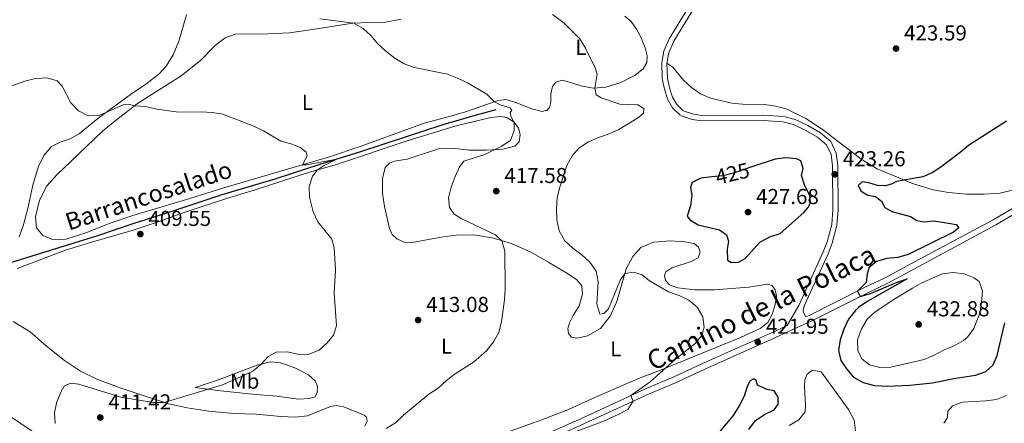
# Model space of a CAD drawing. Units: metres. Extents: x 614873 to 621812, y 697200 to 701943.
# Drawn here: x 618075 to 618532, y 700552 to 700739 of the extents above; entities that cross this region are included whole.
import ezdxf
from ezdxf.enums import TextEntityAlignment as Align

# ---------------------------------------------------------------- set-up
doc = ezdxf.new("R2010")
doc.units = ezdxf.units.M
doc.header["$MEASUREMENT"] = 0
doc.linetypes.add('DGN Style 3', pattern=[121.55689, 86.82635, -34.73054])
doc.linetypes.add('DGN Style 5', pattern=[60.778445, 26.047905, -34.73054])
for name, color, linetype, lineweight in [('Altimetria', 7, 'Continuous', 0), ('Elem no vistos', 7, 'Continuous', 0), ('Entidades rusticas', 7, 'Continuous', 0), ('Hidrografía', 7, 'Continuous', 0), ('Textos rotulacion', 7, 'Continuous', 0), ('Viales-ffcc', 7, 'Continuous', 0)]:
    doc.layers.add(name, color=color, linetype=linetype, lineweight=lineweight)
doc.styles.add('Style-Arial', font='txt')
doc.styles.add('Style-Arial Narrow', font='txt')
doc.styles.add('Style-Helvetica-Narrow-Oblique', font='txt')
doc.styles.add('Style-timesi', font='timesi.shx', dxfattribs={"bigfont": 'timesibig.shx'})

# ---------------------------------------------------------------- blocks, each defined once
blk = doc.blocks.new('5PATER')
at = {"layer": 'Altimetria', "linetype": 'Continuous', "lineweight": 0}
h = blk.add_hatch(color=250, dxfattribs=at)
edge = h.paths.add_edge_path()
edge.add_ellipse((0, 0), major_axis=(-1.1, -1.11), ratio=0.999422, start_angle=0, end_angle=360)

msp = doc.modelspace()

# ---------------------------------------------------------------- linework, layer by layer
at = {"layer": 'Altimetria', "color": 30, "linetype": 'Continuous', "lineweight": 0, "flags": 128}
for points, elevation in [([(618322.648, 700741.73), (618328.027, 700737.602), (618335.285, 700730.333), (618337.963, 700726.111), (618342.512, 700716.886), (618343.316, 700714.044), (618342.357, 700707.525), (618342.968, 700704.478), (618345.228, 700703.076), (618353.842, 700700.123), (618362.313, 700699.805), (618364.982, 700698.075), (618364.885, 700695.858), (618362.591, 700693.937), (618353.49, 700688.386), (618348.944, 700686.302), (618343.931, 700684.665), (618339.313, 700682.639), (618335.036, 700679.745), (618331.699, 700676.021), (618329.344, 700671.542), (618325.953, 700661.532), (618324.736, 700656.683), (618324.413, 700651.473), (618324.68, 700646.324), (618325.699, 700641.232), (618328.386, 700636.713), (618332.03, 700633.289), (618336.24, 700630.129), (618339.985, 700626.82), (618342.853, 700622.537), (618343.86, 700617.688), (618343.26, 700607.42), (618344.609, 700602.666), (618346.417, 700602.924), (618348.562, 700605.039), (618354.221, 700618.685), (618356.313, 700621.567), (618360.297, 700622.123), (618364.285, 700620.863), (618367.728, 700618.024), (618376.449, 700612.925), (618381.407, 700611.29), (618385.992, 700609.141), (618389.809, 700605.918), (618392.378, 700601.401), (618393.102, 700596.655), (618391.953, 700592.728), (618388.719, 700588.875), (618379.735, 700581.793), (618367.99, 700571.16), (618359.025, 700564.798), (618360.145, 700562.257), (618357.545, 700558.424), (618353.121, 700556.018), (618346.079, 700552.87), (618331.465, 700547.353)], 420), ([(618214.549, 700739.605), (618230.396, 700737.649), (618234.677, 700735.234), (618238.194, 700731.886), (618241.5, 700728.02), (618245.161, 700724.615), (618249.411, 700721.409), (618253.692, 700718.828), (618258.53, 700717.107), (618273.789, 700713.948), (618278.441, 700712.116), (618283.092, 700709.91), (618292.148, 700704.728), (618295.638, 700701.155), (618298.352, 700699.767), (618302.854, 700698.411), (618303.742, 700697.304), (618302.9, 700696.141), (618303.264, 700694.563), (618304.865, 700691.593), (618304.759, 700687.898), (618303.055, 700683.195), (618298.761, 700680.41), (618291.224, 700676.783), (618281.367, 700673.573), (618279.434, 700671.068), (618277.447, 700666.479), (618275.544, 700661.571), (618274.26, 700656.589), (618274.859, 700652.18), (618277.007, 700649.014)], 415), ([(618067.675, 700707.263), (618077.597, 700710.696), (618082.553, 700711.938), (618087.765, 700712.308), (618092.522, 700710.96), (618094.846, 700708.48), (618098.936, 700700.666), (618102.52, 700697.008), (618106.93, 700694.617), (618112.138, 700694.877), (618123.501, 700699.852), (618125.536, 700700.116), (618128.567, 700699.279), (618133.562, 700698.996), (618138.921, 700697.754), (618148.93, 700696.43), (618159.435, 700696.46), (618164.555, 700696.144), (618169.492, 700695.355), (618183.952, 700689.94), (618188.412, 700687.679), (618196.507, 700682.828), (618201.231, 700681.621), (618205.371, 700680.025), (618208.139, 700677.872), (618208.624, 700676.071), (618206.578, 700671.96), (618208.427, 700671.849), (618222.482, 700674.585), (618216.28, 700671.513), (618213.464, 700669.53), (618211.203, 700666.616), (618209.601, 700661.878), (618209.777, 700656.854), (618211.425, 700650.145), (618213.643, 700645.543), (618220.166, 700637.469), (618221.239, 700633.332), (618221.569, 700628.342), (618221.783, 700623.065), (618221.271, 700612.494), (618222.339, 700597.254), (618220.98, 700592.837), (618218.003, 700589.247), (618214.297, 700585.919), (618209.207, 700583.877), (618204.377, 700584.002), (618199.398, 700585.173), (618194.353, 700584.922), (618190.498, 700583.006), (618187.273, 700579.434), (618183.496, 700576.148), (618174.01, 700571.787), (618169.362, 700569.787), (618142.293, 700561.625), (618137.292, 700561.587), (618122.181, 700564.166), (618102.689, 700570.203), (618098.786, 700570.615), (618095.794, 700569.239), (618094.401, 700566.695), (618092.343, 700561.913), (618091.284, 700556.996), (618091.621, 700551.924)], 410), ([(618277.007, 700649.014), (618280.572, 700646.803), (618296.174, 700639.394), (618299.085, 700636.704), (618300.484, 700631.851), (618300.588, 700614.267), (618300.356, 700609.235), (618299.012, 700599.14), (618297.646, 700594.07), (618295.202, 700589.709), (618291.985, 700585.643), (618286, 700580.4), (618277.407, 700574.951), (618273.337, 700571.808), (618269.533, 700568.333), (618265.252, 700565.552), (618253.366, 700555.736), (618249.651, 700552.15), (618245.398, 700549.529)], 415), ([(618521.098, 700603.087), (618521.953, 700608.2), (618522.27, 700613.267), (618520.813, 700617.85), (618518.488, 700619.45), (618513.852, 700621.372), (618508.721, 700621.914), (618503.754, 700621.349), (618494.243, 700617.219), (618489.81, 700614.704), (618481.154, 700609.431), (618472.502, 700603.655), (618468.752, 700600.353), (618466.104, 700595.763), (618464.339, 700590.761), (618464.43, 700585.551), (618466.516, 700581.699), (618469.924, 700579.14), (618474.683, 700577.818), (618479.79, 700578.014), (618495.238, 700581.645), (618499.867, 700583.533), (618504.496, 700586.095), (618509.236, 700587.955), (618513.57, 700590.407), (618515.384, 700591.934), (618518.292, 700596.005), (618521.098, 700603.087)], 430), ([(618432.602, 700550.927), (618437.057, 700553.572), (618439.973, 700557.302), (618440.208, 700560.518), (618439.712, 700568.706), (618439.796, 700572.201), (618440.961, 700574.738), (618443.343, 700576.576), (618447.341, 700575.856), (618460.125, 700558.333), (618462.668, 700553.505), (618463.402, 700548.447)], 420), ([(618504.324, 700551.978), (618506.056, 700554.592), (618506.213, 700557.608), (618508.346, 700560.149), (618513.07, 700561.833), (618523.841, 700562.361), (618528.791, 700563.058), (618533.467, 700564.891)], 420)]:
    msp.add_lwpolyline(points, dxfattribs=dict(at, elevation=elevation))
at = {"layer": 'Altimetria', "color": 30, "linetype": 'Continuous', "lineweight": 30, "elevation": 425, "flags": 128}
for points in [[(618533.423, 700692.133), (618515.829, 700680.86), (618512.032, 700677.605), (618503.616, 700671.228), (618499.278, 700668.387), (618494.697, 700666.36), (618482.385, 700664.23), (618480.461, 700663.116), (618477.309, 700662.218), (618473.612, 700662.352), (618469.625, 700663.5), (618466.428, 700663.963), (618464.664, 700662.315), (618465.913, 700659.742), (618469.1, 700657.858), (618472.702, 700657.152), (618475.47, 700655.055), (618476.96, 700652.064), (618480.287, 700650.213), (618488.969, 700647.941), (618491.841, 700646.131), (618495.242, 700645.504), (618499.746, 700645.879), (618506.482, 700644.906), (618510.056, 700644.228), (618511.3, 700642.678), (618508.922, 700640.668), (618487.757, 700630.288), (618482.949, 700628.914), (618477.874, 700628.459), (618473.07, 700627.083), (618469.715, 700624.328), (618468.789, 700621.372), (618468.354, 700617.296), (618464.342, 700613.333), (618465.554, 700610.835), (618470.36, 700612.161), (618482.723, 700617.447), (618487.329, 700619.047), (618469.047, 700608.69), (618464.757, 700605.667), (618463.185, 700604.223), (618460.115, 700600.276), (618457.984, 700595.731), (618456.211, 700590.757), (618455.441, 700585.813), (618456.498, 700581.136), (618459.184, 700577.19), (618462.468, 700573.422), (618466.904, 700570.901), (618472.107, 700569.46), (618478.393, 700569.211), (618488.658, 700569.738), (618499.166, 700570.744), (618508.994, 700572.753), (618519.164, 700574.239), (618523.849, 700575.962), (618527.243, 700579.106), (618529.119, 700583.4), (618532.742, 700598.575)], [(618396.621, 700666.316), (618391.561, 700665.805), (618387.428, 700663.71), (618386.655, 700661.328), (618387.306, 700657.914), (618386.725, 700652.948), (618385.101, 700648.105), (618386.408, 700646.358), (618390.286, 700644.129), (618400.186, 700641.785), (618403.446, 700639.366), (618404.335, 700636.499), (618403.749, 700632.732), (618403.833, 700627.732), (618405.711, 700626.579), (618409.029, 700626.688), (618412.122, 700628.465), (618418.999, 700636.044), (618423.577, 700638.437), (618428.32, 700640.048), (618439.385, 700649.801), (618441.384, 700652.082), (618442.528, 700654.419), (618442.192, 700657.73), (618439.772, 700662.25), (618438.281, 700667.022), (618439.026, 700670.288), (618438.004, 700673.718), (618435.899, 700674.728), (618431.029, 700675.193), (618426.067, 700674.581), (618415.277, 700670.915)], [(618413.864, 700549.052), (618416.949, 700553.244), (618421.056, 700556.105), (618425.615, 700558.213), (618427.485, 700560.915), (618427.496, 700564.039), (618425.636, 700567.072), (618422.381, 700567.646), (618417.832, 700569.718), (618417.159, 700571.904), (618416.142, 700572.609), (618414.44, 700571.701), (618413.078, 700569.073), (618411.579, 700564.566), (618409.327, 700560.102), (618406.537, 700555.66), (618400.061, 700547.863)]]:
    msp.add_lwpolyline(points, dxfattribs=at)
at = {"layer": 'Elem no vistos', "color": 27, "linetype": 'DGN Style 5', "lineweight": 30, "elevation": 425, "flags": 128}
msp.add_lwpolyline([(618415.277, 700670.915), (618406.622, 700667.975), (618401.753, 700666.834), (618396.621, 700666.316)], dxfattribs=at)
at = {"layer": 'Entidades rusticas', "color": 92, "linetype": 'Continuous', "lineweight": 0}
for points in [[(618152.606, 700741.478, 414.424), (618149.057, 700729.38, 413.459), (618146.455, 700723.02, 412.863), (618143.253, 700717.663, 412.267), (618139.709, 700714.054, 411.7), (618133.729, 700709.4, 410.82), (618126.646, 700704.625, 410.536), (618111.457, 700693.395, 409.855), (618102.775, 700686.324, 409.742), (618098.564, 700684, 409.572), (618093.932, 700682.399, 409.543), (618089.911, 700680.365, 409.316), (618086.547, 700676.45, 409.032), (618083.85, 700671.251, 408.522), (618081.27, 700662.507, 407.812), (618078.931, 700651.614, 407.301), (618076.837, 700643.624, 407.103), (618074.933, 700638.508, 406.819)], [(618356.242, 700740.956, 421.829), (618359.107, 700738.409, 421.915), (618361.694, 700734.86, 421.943), (618363.872, 700730.787, 421.943), (618365.639, 700726.274, 421.971), (618366.613, 700722.53, 421.886), (618366.46, 700719.402, 421.773), (618364.77, 700716.422, 421.574), (618361.002, 700713.573, 421.432), (618353.993, 700710.021, 420.865), (618347.36, 700707.958, 420.269), (618341.557, 700707.455, 419.957), (618335.729, 700708.541, 419.588), (618330.56, 700710.33, 419.361), (618327.096, 700711.21, 418.822), (618324.117, 700710.289, 418.197), (618322.622, 700708.252, 417.657), (618321.851, 700704.933, 416.834), (618321.869, 700700.931, 416.522), (618321.267, 700698.498, 416.409), (618320.034, 700697.151, 416.352), (618319.544, 700697.06, 416.352)], [(618319.544, 700697.06, 416.352), (618317.805, 700696.737, 416.352), (618313.024, 700697.943, 416.04), (618305.604, 700700.822, 415.813), (618300.931, 700702.202, 415.501), (618296.892, 700701.587, 415.132), (618281.788, 700696.378, 413.543), (618273.492, 700693.976, 412.89), (618263.02, 700691.247, 412.436), (618233.788, 700680.577, 411.074), (618218.99, 700675.577, 410.28), (618169.918, 700661.274, 409.173), (618154.184, 700656.243, 409.003), (618127.671, 700648.331, 409.003), (618116.778, 700644.623, 408.322), (618106.323, 700640.504, 407.188), (618096.743, 700637.435, 406.734), (618090.794, 700637.041, 406.563), (618085.844, 700639.064, 406.535), (618083.029, 700642.663, 406.79), (618082.465, 700647.726, 407.074), (618084.283, 700655.48, 407.131), (618087.754, 700662.152, 407.5), (618092.632, 700667.508, 407.755), (618098.939, 700673.422, 408.436), (618113.607, 700687.56, 409.344), (618121.6, 700694.011, 409.571), (618130.354, 700700.63, 410.11), (618150.124, 700713.289, 410.99), (618159.089, 700720.397, 411.501), (618166.016, 700727.325, 412.182), (618170.641, 700730.884, 412.465), (618175.184, 700732.595, 412.664), (618190.542, 700732.645, 413.232), (618200.49, 700733.142, 413.799), (618212.159, 700734.888, 414.026), (618229.926, 700737.629, 414.963), (618237.496, 700737.963, 415.558), (618245.127, 700738.129, 415.729), (618252.381, 700739.446, 416.126)], [(618538.736, 700660.792, 425.91), (618530.507, 700658.79, 425.797), (618522.767, 700658.309, 425.683), (618514.897, 700658.336, 425.626), (618506.493, 700659.083, 425.513), (618499.377, 700660.356, 425.371), (618489.908, 700663.256, 425.144), (618473.352, 700670.015, 424.547), (618465.961, 700674.517, 424.036), (618460.451, 700678.825, 423.468), (618452.89, 700684.595, 423.588), (618448.896, 700687.757, 423.559), (618440.307, 700693.408, 423.304), (618431.131, 700697.905, 422.651), (618426.262, 700699.193, 422.566), (618421.272, 700699.852, 422.112), (618410.93, 700700.081, 421.573), (618405.946, 700700.57, 421.403), (618396.049, 700702.8, 421.204), (618391.384, 700704.804, 421.176), (618387.168, 700707.846, 421.119), (618383.45, 700711.244, 421.346), (618378.456, 700717.212, 421.743), (618375.793, 700719.053, 421.716)], [(618073.965, 700623.834, 405.967), (618096.457, 700632.267, 407.045), (618107.981, 700635.825, 407.528), (618127.805, 700641.644, 409.4), (618139.545, 700645.522, 409.599), (618150.15, 700649.39, 409.542), (618171.271, 700656.359, 409.003), (618184.036, 700660.128, 409.145), (618209.769, 700668.44, 409.883), (618222.31, 700672.145, 410.28), (618255.534, 700683.174, 411.841), (618277.822, 700690.067, 413.174), (618293.99, 700693.948, 414.139), (618298.604, 700694.383, 414.565), (618301.459, 700693.881, 414.707), (618304.796, 700691.691, 414.99), (618306.762, 700688.888, 415.274), (618307.537, 700686.046, 415.388), (618307.169, 700682.542, 415.586), (618305.19, 700680.575, 415.728), (618299.584, 700679.227, 415.359), (618291.965, 700678.692, 414.65), (618283.898, 700678.796, 413.742)], [(618283.898, 700678.796, 413.742), (618276.178, 700679.593, 413.26), (618270.076, 700679.535, 412.919), (618255.166, 700674.502, 411.954), (618249.205, 700673.597, 411.898), (618246.933, 700672.756, 411.954), (618244.927, 700670.731, 411.954), (618243.593, 700665.548, 411.954), (618243.619, 700658.707, 412.181), (618244.559, 700652.549, 412.323), (618246.965, 700642.407, 412.465), (618248.106, 700639.634, 412.55), (618250.389, 700637.551, 412.692), (618253.761, 700636.043, 412.947), (618257.457, 700635.881, 413.033), (618270.972, 700638.426, 413.912), (618277.956, 700639.308, 414.168), (618286.102, 700639.377, 414.451), (618295.179, 700637.887, 414.735), (618303.553, 700635.351, 415.303), (618312.596, 700631.446, 415.785), (618320.735, 700626.784, 416.114)], [(618320.735, 700626.784, 416.114), (618320.987, 700626.64, 416.125), (618328.891, 700621.96, 416.835), (618333.798, 700618.657, 417.374), (618336.192, 700615.783, 417.402), (618336.604, 700611.879, 417.459), (618335.047, 700606.547, 417.402), (618332.189, 700601.939, 417.232), (618330.539, 700598.591, 417.033), (618329.803, 700595.927, 417.005), (618330.047, 700593.692, 417.033), (618331.44, 700591.892, 417.175), (618334.096, 700591.44, 417.374), (618338.914, 700592.564, 417.828), (618344.847, 700596.023, 418.282), (618349.403, 700601.681, 418.736), (618352.441, 700608.566, 419.19), (618356.916, 700623.59, 420.126), (618359.907, 700629.338, 420.524), (618363.66, 700633.493, 420.864), (618369.538, 700636.071, 421.034), (618377.442, 700636.586, 421.432), (618384.043, 700636.15, 421.801), (618388.439, 700635.414, 422.226), (618390.48, 700633.778, 422.311), (618391.157, 700631.33, 422.311), (618390.333, 700628.748, 422.311), (618387.095, 700627.08, 422.283), (618378.022, 700624.113, 421.148), (618375.298, 700622.32, 420.978), (618374.676, 700620.539, 420.751), (618375.09, 700618.282, 420.552), (618377.029, 700616.301, 420.07), (618380.855, 700614.78, 420.07), (618388.664, 700613.873, 420.297), (618397.805, 700613.889, 420.609), (618413.86, 700615.211, 421.063), (618422.588, 700616.577, 421.545), (618424.709, 700615.937, 421.687), (618426.083, 700613.881, 421.659), (618426.719, 700610.949, 421.574), (618426.104, 700607.182, 421.46), (618424.724, 700602.537, 421.432), (618422.578, 700598.719, 421.375), (618419.033, 700596.019, 421.318), (618410.003, 700591.748, 421.12), (618372.71, 700576.668, 419.928), (618362.532, 700572.756, 419.985), (618341.233, 700563.454, 418.651), (618330.044, 700558.345, 418.197), (618321.948, 700555.234, 418.086)], [(618235.498, 700550.697, 414.905), (618236.558, 700553.003, 414.48), (618236.245, 700554.753, 414.253), (618235.217, 700555.798, 413.997), (618225.664, 700559.686, 413.572), (618222.266, 700560.256, 413.401), (618219.47, 700559.823, 413.288), (618208.797, 700555.441, 413.628), (618203.169, 700554.774, 413.685), (618196.514, 700555.123, 413.77), (618184.923, 700556.218, 413.118), (618174.408, 700556.526, 412.352), (618162.962, 700557.541, 411.727), (618152.999, 700559.201, 411.046), (618144.396, 700560.934, 410.195), (618132.457, 700564.857, 409.088), (618121.376, 700568.582, 408.663), (618111.029, 700572.415, 408.237), (618103.412, 700576.14, 407.84), (618095.923, 700581.118, 407.216), (618087.613, 700587.772, 406.847), (618080.014, 700594.393, 406.62), (618072.189, 700599.246, 406.279)], [(618156.724, 700568.522, 409.571), (618166.524, 700571.825, 409.798), (618185.395, 700579.003, 409.94), (618191.595, 700580.428, 410.138), (618196.52, 700580.022, 410.592), (618202.954, 700577.735, 410.904), (618209.281, 700574.422, 411.245), (618212.436, 700571.715, 411.671), (618213.459, 700569.08, 412.408), (618213.326, 700566.236, 412.777), (618212.338, 700564.33, 413.089), (618209.756, 700563.422, 413.26), (618204.652, 700563.226, 413.203), (618194.529, 700564.568, 412.749), (618183.227, 700565.503, 412.011), (618167.048, 700567.129, 410.365), (618156.724, 700568.522, 409.571)], [(618065.404, 700558.623, 407.584), (618090.487, 700541.788, 408.152)], [(618321.948, 700555.234, 418.086), (618317.68, 700553.595, 418.027), (618293.575, 700544.996, 417.374)]]:
    msp.add_polyline3d(points, dxfattribs=at)
at = {"layer": 'Hidrografía', "color": 142, "linetype": 'DGN Style 3', "lineweight": 25}
msp.add_polyline3d([(618296.334, 700697.503, 414.452), (618287.104, 700694.986, 413.487), (618271.635, 700690.559, 412.692), (618233.886, 700678.133, 410.252), (618214.607, 700672.134, 409.826), (618193.596, 700665.255, 408.635), (618168.992, 700658.002, 408.436), (618146.696, 700650.512, 408.237), (618127.757, 700644.524, 407.698), (618111.246, 700638.985, 406.875), (618071.757, 700626.786, 404.917), (618057.295, 700621.939, 404.435), (618025.508, 700612.093, 403.924), (618007.844, 700606.204, 403.357), (617995.162, 700601.614, 403.186), (617983.218, 700597.9, 403.016), (617964.43, 700593.365, 402.534), (617961.942, 700593.056, 402.392), (617960.292, 700593.015, 402.323)], dxfattribs=at)
at = {"layer": 'Viales-ffcc', "color": 250, "linetype": 'DGN Style 3', "lineweight": 0}
for points in [[(618322.071, 700547.959, 419.485), (618336.33, 700554.349, 419.611), (618366.144, 700568.076, 420.122), (618378.689, 700573.371, 420.349), (618392.304, 700579.657, 420.65), (618424.371, 700594.032, 422.005), (618431.626, 700597.285, 422.312), (618436.967, 700606.659, 422.17), (618448.385, 700631.592, 422.312), (618450.153, 700636.257, 422.444), (618452.332, 700644.296, 422.687), (618452.787, 700651.032, 422.827), (618452.726, 700671.424, 423.361), (618452.042, 700676.683, 423.361), (618449.893, 700681.19, 423.469), (618445.694, 700684.691, 423.467), (618440.046, 700688.06, 423.353), (618434.522, 700690.615, 423.134), (618429.673, 700691.848, 422.859), (618420.431, 700692.507, 422.3), (618392.021, 700692.342, 421.602), (618387.57, 700692.991, 421.517), (618382.844, 700694.564, 421.425), (618381.707, 700695.183, 421.403), (618378.395, 700698.337, 421.403), (618376.106, 700702.324, 421.489), (618374.646, 700707.017, 421.574), (618373.635, 700711.912, 421.568), (618373.337, 700719.211, 421.716), (618374.265, 700724.662, 421.943), (618376.744, 700730.451, 422.34), (618385.908, 700745.315, 422.907)], [(618440.313, 700601.339, 422.865), (618441.885, 700602.076, 422.971), (618467.829, 700615.081, 425.315), (618476.844, 700619.397, 425.663), (618491.142, 700627.061, 426.052), (618527.239, 700646.423, 426.591), (618541.183, 700654.65, 426.687)]]:
    msp.add_polyline3d(points, dxfattribs=at)
at = {"layer": 'Viales-ffcc', "color": 250, "linetype": 'Continuous', "lineweight": 0}
for points in [[(618375.793, 700719.053, 421.716), (618376.629, 700723.967, 421.943), (618378.922, 700729.321, 422.34), (618387.953, 700743.97, 422.907), (618390.409, 700747.468, 423.095)], [(618440.313, 700601.339, 422.865), (618439.146, 700603.325, 422.488), (618439.052, 700604.457, 422.289), (618439.688, 700606.722, 422.176), (618450.644, 700630.646, 422.312), (618452.484, 700635.501, 422.444), (618454.758, 700643.889, 422.687), (618455.235, 700650.953, 422.827), (618455.173, 700671.587, 423.361), (618454.419, 700677.384, 423.361), (618451.872, 700682.725, 423.469), (618447.113, 700686.695, 423.467), (618441.189, 700690.228, 423.353), (618435.344, 700692.93, 423.134), (618430.064, 700694.274, 422.859), (618420.332, 700694.968, 422.289), (618420.229, 700694.975, 422.283), (618392.19, 700694.791, 421.602), (618388.137, 700695.382, 421.517), (618383.823, 700696.818, 421.425), (618383.161, 700697.178, 421.403), (618380.34, 700699.866, 421.403), (618378.363, 700703.309, 421.489), (618377.019, 700707.628, 421.574), (618376.072, 700712.212, 421.568), (618375.793, 700719.053, 421.716)], [(618322.122, 700544.94, 419.476), (618337.47, 700551.818, 419.611), (618367.257, 700565.531, 420.122), (618379.803, 700570.827, 420.349), (618393.446, 700577.128, 420.65), (618424.49, 700591.044, 421.962), (618434, 700595.307, 422.364), (618443.088, 700599.574, 422.971), (618469.042, 700612.583, 425.315), (618478.09, 700616.916, 425.663), (618492.443, 700624.61, 426.052), (618528.602, 700644.005, 426.591), (618542.656, 700652.297, 426.687)]]:
    msp.add_polyline3d(points, dxfattribs=at)

# ---------------------------------------------------------------- block references
at = {"layer": 'Altimetria', "color": 250, "linetype": 'Continuous', "lineweight": 0}
for p in [(618482.171, 700725.894, 423.594), (618453.724, 700667.5, 423.257), (618296.531, 700659.714, 417.581), (618413.436, 700649.969, 427.682), (618131.179, 700639.795, 409.55), (618260.195, 700599.877, 413.081), (618492.707, 700597.856, 432.881), (618417.979, 700589.746, 421.951), (618112.594, 700554.663, 411.419)]:
    msp.add_blockref('5PATER', p, dxfattribs=at)

# ---------------------------------------------------------------- texts
at = {"layer": 'Altimetria', "color": 250, "linetype": 'Continuous', "lineweight": 0, "style": 'Style-Arial'}
for s, p in [('423.59', (618485.921, 700729.644, 423.594)), ('423.26', (618457.474, 700671.25, 423.257)), ('417.58', (618300.281, 700663.464, 417.581)), ('427.68', (618417.186, 700653.719, 427.682)), ('409.55', (618134.929, 700643.545, 409.55)), ('413.08', (618263.945, 700603.627, 413.081)), ('432.88', (618496.457, 700601.606, 432.881)), ('421.95', (618421.729, 700593.496, 421.951)), ('411.42', (618116.344, 700558.413, 411.419))]:
    msp.add_text(s, height=7, dxfattribs=at).set_placement(p)
at = {"layer": 'Altimetria', "color": 27, "linetype": 'Continuous', "lineweight": 0, "style": 'Style-Helvetica-Narrow-Oblique'}
msp.add_text('425', height=7, rotation=13.18869, dxfattribs=at).set_placement((618406.197, 700667.875, 425), align=Align.MIDDLE_CENTER)
at = {"layer": 'Entidades rusticas', "color": 92, "linetype": 'Continuous', "lineweight": 0, "style": 'Style-Arial Narrow'}
for s, p in [('L', (618335.858, 700726.444, 411.565)), ('L', (618208.788, 700700.935, 411.565)), ('L', (618273.374, 700587.799, 414.175)), ('L', (618351.989, 700586.58, 414.175)), ('Mb', (618179.651, 700571.546, 410.542))]:
    msp.add_text(s, height=7, dxfattribs=at).set_placement(p, align=Align.MIDDLE_CENTER)
at = {"layer": 'Textos rotulacion', "color": 142, "linetype": 'Continuous', "lineweight": 0, "style": 'Style-timesi'}
msp.add_text('Barrancosalado', height=8, rotation=18.167, dxfattribs=at).set_placement((618097.968, 700641.315, 406.948))
at = {"layer": 'Textos rotulacion', "color": 250, "linetype": 'Continuous', "lineweight": 0, "style": 'Style-Helvetica-Narrow-Oblique'}
msp.add_text('Camino de la Polaca', height=9, rotation=26.069, dxfattribs=at).set_placement((618421.548, 700601.644, 421.336), align=Align.CENTER)

doc.saveas('drawing.dxf')
